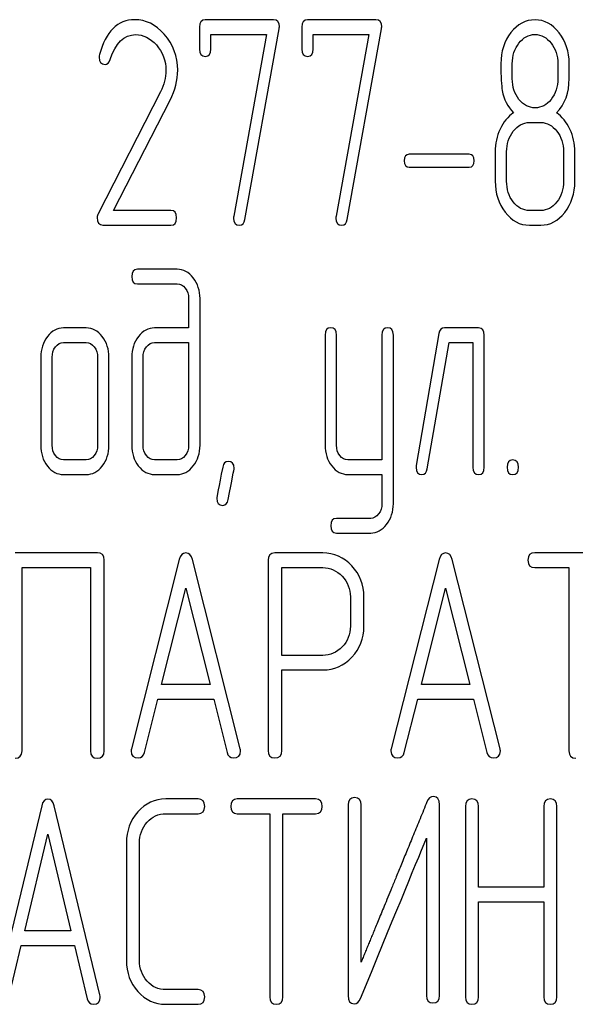
# Model space of a CAD drawing. Units: millimetres. Extents: x 0 to 4200, y -3 to 2970.
# Drawn here: x 2364 to 2377, y 2289 to 2313 of the extents above; entities that cross this region are included whole.
import ezdxf

# ---------------------------------------------------------------- set-up
doc = ezdxf.new("R2010")
doc.units = ezdxf.units.MM
doc.header["$LTSCALE"] = 231
doc.layers.get('0').update_dxf_attribs({"linetype": 'CONTINUOUS'})

msp = doc.modelspace()

# ---------------------------------------------------------------- linework, layer by layer
at = {"color": 7, "linetype": 'Continuous'}
for p, q in [((2367.998, 2312.618), (2367.998, 2312.082)), ((2369.804, 2312.797), (2368.136, 2312.797)), ((2370.494, 2312.618), (2370.494, 2312.082)), ((2372.3, 2312.797), (2370.633, 2312.797)), ((2368.275, 2312.082), (2368.275, 2312.439)), ((2368.275, 2312.439), (2369.629, 2312.439)), ((2369.629, 2312.439), (2368.833, 2308.011)), ((2369.104, 2307.932), (2369.94, 2312.575)), ((2370.772, 2312.082), (2370.772, 2312.439)), ((2370.772, 2312.439), (2372.126, 2312.439)), ((2372.126, 2312.439), (2371.329, 2308.011)), ((2371.601, 2307.932), (2372.436, 2312.575)), ((2375.627, 2311.363), (2375.627, 2311.728)), ((2376.737, 2311.728), (2376.737, 2311.363)), ((2377.014, 2311.363), (2377.014, 2311.728)), ((2367.046, 2311.042), (2365.523, 2308.072)), ((2365.9, 2308.15), (2367.279, 2310.842)), ((2376.043, 2310.295), (2376.32, 2310.295)), ((2374.575, 2309.519), (2373.113, 2309.519)), ((2375.211, 2309.58), (2375.211, 2308.865)), ((2375.488, 2308.865), (2375.488, 2309.58)), ((2376.875, 2309.58), (2376.875, 2308.865)), ((2377.153, 2308.865), (2377.153, 2309.58)), ((2373.113, 2309.205), (2374.575, 2309.205)), ((2367.298, 2308.15), (2365.9, 2308.15)), ((2376.32, 2308.15), (2376.043, 2308.15)), ((2365.639, 2307.793), (2367.298, 2307.793)), ((2376.043, 2307.793), (2376.32, 2307.793)), ((2367.451, 2306.718), (2366.483, 2306.718)), ((2366.483, 2306.361), (2367.451, 2306.361)), ((2367.731, 2306.003), (2367.731, 2305.289)), ((2368.009, 2302.429), (2368.009, 2306.003)), ((2365.234, 2305.289), (2364.679, 2305.289)), ((2367.731, 2305.289), (2366.902, 2305.289)), ((2374.806, 2305.289), (2373.973, 2305.289)), ((2364.679, 2304.931), (2365.234, 2304.931)), ((2366.902, 2304.931), (2367.731, 2304.931)), ((2367.731, 2304.931), (2367.731, 2302.429)), ((2371.06, 2305.114), (2371.06, 2302.433)), ((2371.338, 2302.433), (2371.338, 2305.114)), ((2372.447, 2305.114), (2372.447, 2302.072)), ((2372.725, 2301.003), (2372.725, 2305.114)), ((2373.837, 2305.149), (2373.283, 2301.933)), ((2373.554, 2301.854), (2374.084, 2304.931)), ((2374.084, 2304.931), (2374.667, 2304.931)), ((2374.667, 2304.931), (2374.667, 2301.893)), ((2374.944, 2301.893), (2374.944, 2305.11)), ((2364.125, 2304.574), (2364.125, 2302.429)), ((2364.402, 2302.429), (2364.402, 2304.574)), ((2365.512, 2304.574), (2365.512, 2302.429)), ((2365.789, 2302.429), (2365.789, 2304.574)), ((2366.344, 2304.574), (2366.344, 2302.429)), ((2366.621, 2302.429), (2366.621, 2304.574)), ((2365.234, 2302.072), (2364.679, 2302.072)), ((2367.451, 2302.072), (2366.902, 2302.072)), ((2372.447, 2302.072), (2371.618, 2302.072)), ((2364.679, 2301.715), (2365.234, 2301.715)), ((2366.902, 2301.715), (2367.451, 2301.715)), ((2371.618, 2301.715), (2372.447, 2301.715)), ((2372.447, 2301.715), (2372.447, 2301.003)), ((2372.173, 2300.646), (2371.338, 2300.646)), ((2371.338, 2300.289), (2372.173, 2300.289)), ((2365.505, 2299.807), (2363.5, 2299.807)), ((2371.005, 2299.803), (2369.838, 2299.803)), ((2378.18, 2299.807), (2376.175, 2299.807)), ((2363.667, 2294.982), (2363.667, 2299.449)), ((2363.667, 2299.449), (2365.338, 2299.449)), ((2365.338, 2299.449), (2365.338, 2294.982)), ((2365.672, 2294.982), (2365.672, 2299.628)), ((2367.503, 2299.642), (2366.336, 2295.032)), ((2368.991, 2295.032), (2367.823, 2299.642)), ((2369.671, 2299.624), (2369.671, 2294.985)), ((2370.005, 2297.308), (2370.005, 2299.446)), ((2370.005, 2299.446), (2371.005, 2299.446)), ((2373.84, 2299.642), (2372.673, 2295.032)), ((2375.328, 2295.032), (2374.161, 2299.642)), ((2376.175, 2299.449), (2377.009, 2299.449)), ((2377.009, 2299.449), (2377.009, 2294.982)), ((2367.073, 2296.594), (2367.663, 2298.949)), ((2367.663, 2298.949), (2368.253, 2296.594)), ((2373.41, 2296.594), (2374, 2298.949)), ((2374, 2298.949), (2374.591, 2296.594)), ((2371.676, 2298.734), (2371.676, 2298.016)), ((2372.009, 2298.016), (2372.009, 2298.734)), ((2371.005, 2297.308), (2370.005, 2297.308)), ((2370.005, 2294.985), (2370.005, 2296.951)), ((2370.005, 2296.951), (2371.005, 2296.951)), ((2368.253, 2296.594), (2367.073, 2296.594)), ((2374.591, 2296.594), (2373.41, 2296.594)), ((2366.656, 2294.939), (2366.983, 2296.236)), ((2366.983, 2296.236), (2368.344, 2296.236)), ((2368.344, 2296.236), (2368.67, 2294.939)), ((2372.993, 2294.939), (2373.32, 2296.236)), ((2373.32, 2296.236), (2374.681, 2296.236)), ((2374.681, 2296.236), (2375.008, 2294.939)), ((2367.964, 2293.807), (2367.172, 2293.807)), ((2370.83, 2293.807), (2368.918, 2293.807)), ((2371.622, 2293.664), (2371.622, 2289.017)), ((2371.94, 2289.829), (2371.94, 2293.664)), ((2373.851, 2289.017), (2373.851, 2293.664)), ((2364.147, 2293.642), (2363.033, 2289.032)), ((2365.565, 2289.032), (2364.452, 2293.642)), ((2367.172, 2293.449), (2367.964, 2293.449)), ((2368.918, 2293.449), (2369.713, 2293.449)), ((2369.713, 2293.449), (2369.713, 2288.982)), ((2370.031, 2288.982), (2370.031, 2293.449)), ((2370.031, 2293.449), (2370.83, 2293.449)), ((2374.484, 2293.628), (2374.484, 2288.982)), ((2374.802, 2291.659), (2374.802, 2293.628)), ((2376.396, 2293.628), (2376.396, 2291.659)), ((2376.714, 2288.982), (2376.714, 2293.628)), ((2363.736, 2290.594), (2364.299, 2292.949)), ((2364.299, 2292.949), (2364.862, 2290.594)), ((2366.214, 2292.734), (2366.214, 2289.875)), ((2366.532, 2289.875), (2366.532, 2292.734)), ((2373.533, 2292.852), (2373.533, 2289.017)), ((2376.396, 2291.659), (2374.802, 2291.659)), ((2374.802, 2288.982), (2374.802, 2291.301)), ((2374.802, 2291.301), (2376.396, 2291.301)), ((2376.396, 2291.301), (2376.396, 2288.982)), ((2364.862, 2290.594), (2363.736, 2290.594)), ((2363.339, 2288.939), (2363.65, 2290.236)), ((2363.65, 2290.236), (2364.948, 2290.236)), ((2364.948, 2290.236), (2365.26, 2288.939)), ((2367.964, 2289.16), (2367.172, 2289.16)), ((2367.172, 2288.803), (2367.964, 2288.803))]:
    msp.add_line(p, q, dxfattribs=at)
msp.add_arc((2365.789, 2311.885), 0.242, 164.6444, 180.0558, dxfattribs=at)
for points in [[(2366.419, 2312.8), (2365.997, 2312.8), (2365.712, 2312.514), (2365.556, 2311.949)], [(2367.137, 2312.445), (2366.927, 2312.682), (2366.685, 2312.8), (2366.419, 2312.8)], [(2368.136, 2312.797), (2368.042, 2312.797), (2367.998, 2312.736), (2367.998, 2312.618)], [(2369.945, 2312.629), (2369.945, 2312.739), (2369.898, 2312.797), (2369.804, 2312.797)], [(2369.94, 2312.575), (2369.942, 2312.593), (2369.945, 2312.611), (2369.945, 2312.629)], [(2370.633, 2312.797), (2370.539, 2312.797), (2370.494, 2312.736), (2370.494, 2312.618)], [(2372.442, 2312.629), (2372.442, 2312.739), (2372.395, 2312.797), (2372.3, 2312.797)], [(2372.436, 2312.575), (2372.439, 2312.593), (2372.442, 2312.611), (2372.442, 2312.629)], [(2376.184, 2312.797), (2375.951, 2312.797), (2375.754, 2312.693), (2375.593, 2312.486)], [(2376.77, 2312.482), (2376.609, 2312.689), (2376.412, 2312.797), (2376.184, 2312.797)], [(2365.816, 2311.829), (2365.95, 2312.232), (2366.158, 2312.436), (2366.436, 2312.436)], [(2366.436, 2312.436), (2366.624, 2312.436), (2366.796, 2312.35), (2366.945, 2312.184)], [(2367.465, 2311.571), (2367.465, 2311.907), (2367.354, 2312.2), (2367.137, 2312.445)], [(2375.593, 2312.486), (2375.43, 2312.278), (2375.349, 2312.025), (2375.349, 2311.728)], [(2375.788, 2312.228), (2375.896, 2312.368), (2376.026, 2312.439), (2376.179, 2312.439)], [(2376.179, 2312.439), (2376.334, 2312.439), (2376.465, 2312.368), (2376.572, 2312.231)], [(2377.014, 2311.728), (2377.014, 2312.021), (2376.931, 2312.275), (2376.77, 2312.482)], [(2366.945, 2312.184), (2367.101, 2312.01), (2367.179, 2311.803), (2367.179, 2311.56)], [(2375.627, 2311.728), (2375.627, 2311.921), (2375.68, 2312.089), (2375.788, 2312.228)], [(2376.572, 2312.231), (2376.681, 2312.092), (2376.737, 2311.924), (2376.737, 2311.728)], [(2367.998, 2312.082), (2367.998, 2311.964), (2368.042, 2311.907), (2368.136, 2311.907)], [(2368.136, 2311.907), (2368.228, 2311.907), (2368.275, 2311.964), (2368.275, 2312.082)], [(2370.494, 2312.082), (2370.494, 2311.964), (2370.539, 2311.907), (2370.633, 2311.907)], [(2370.633, 2311.907), (2370.725, 2311.907), (2370.772, 2311.964), (2370.772, 2312.082)], [(2365.548, 2311.885), (2365.548, 2311.767), (2365.595, 2311.71), (2365.692, 2311.71)], [(2365.692, 2311.71), (2365.748, 2311.71), (2365.789, 2311.749), (2365.816, 2311.829)], [(2375.349, 2311.728), (2375.349, 2311.406), (2375.36, 2311.188), (2375.382, 2311.074)], [(2367.179, 2311.56), (2367.179, 2311.385), (2367.134, 2311.214), (2367.046, 2311.042)], [(2367.279, 2310.842), (2367.401, 2311.081), (2367.465, 2311.324), (2367.465, 2311.571)], [(2375.789, 2310.858), (2375.68, 2310.995), (2375.627, 2311.163), (2375.627, 2311.363)], [(2376.737, 2311.363), (2376.737, 2311.167), (2376.681, 2310.999), (2376.573, 2310.859)], [(2376.706, 2310.531), (2376.911, 2310.745), (2377.014, 2311.02), (2377.014, 2311.363)], [(2375.382, 2311.074), (2375.422, 2310.859), (2375.513, 2310.681), (2375.657, 2310.531)], [(2376.184, 2310.652), (2376.029, 2310.652), (2375.899, 2310.72), (2375.789, 2310.858)], [(2376.573, 2310.859), (2376.465, 2310.72), (2376.334, 2310.652), (2376.184, 2310.652)], [(2375.657, 2310.531), (2375.519, 2310.438), (2375.41, 2310.305), (2375.33, 2310.134)], [(2377.031, 2310.134), (2376.95, 2310.305), (2376.842, 2310.438), (2376.706, 2310.531)], [(2375.652, 2310.084), (2375.76, 2310.223), (2375.89, 2310.295), (2376.043, 2310.295)], [(2376.32, 2310.295), (2376.473, 2310.295), (2376.603, 2310.223), (2376.712, 2310.084)], [(2375.33, 2310.134), (2375.25, 2309.962), (2375.211, 2309.78), (2375.211, 2309.58)], [(2375.488, 2309.58), (2375.488, 2309.773), (2375.541, 2309.941), (2375.652, 2310.084)], [(2376.712, 2310.084), (2376.82, 2309.944), (2376.875, 2309.777), (2376.875, 2309.58)], [(2377.153, 2309.58), (2377.153, 2309.78), (2377.111, 2309.962), (2377.031, 2310.134)], [(2373.113, 2309.519), (2373.03, 2309.519), (2372.991, 2309.466), (2372.991, 2309.362)], [(2374.697, 2309.362), (2374.697, 2309.466), (2374.656, 2309.519), (2374.575, 2309.519)], [(2372.991, 2309.362), (2372.991, 2309.255), (2373.03, 2309.205), (2373.113, 2309.205)], [(2374.575, 2309.205), (2374.656, 2309.205), (2374.697, 2309.255), (2374.697, 2309.362)], [(2375.211, 2308.865), (2375.211, 2308.569), (2375.291, 2308.315), (2375.453, 2308.106)], [(2375.65, 2308.359), (2375.541, 2308.501), (2375.488, 2308.669), (2375.488, 2308.865)], [(2376.875, 2308.865), (2376.875, 2308.665), (2376.82, 2308.497), (2376.712, 2308.358)], [(2376.909, 2308.104), (2377.069, 2308.311), (2377.153, 2308.565), (2377.153, 2308.865)], [(2376.043, 2308.15), (2375.89, 2308.15), (2375.76, 2308.218), (2375.65, 2308.359)], [(2376.712, 2308.358), (2376.603, 2308.218), (2376.473, 2308.15), (2376.32, 2308.15)], [(2365.523, 2308.072), (2365.509, 2308.043), (2365.503, 2308.015), (2365.503, 2307.982)], [(2367.437, 2307.972), (2367.437, 2308.09), (2367.39, 2308.15), (2367.298, 2308.15)], [(2375.453, 2308.106), (2375.616, 2307.897), (2375.813, 2307.793), (2376.043, 2307.793)], [(2376.32, 2307.793), (2376.551, 2307.793), (2376.748, 2307.897), (2376.909, 2308.104)], [(2365.503, 2307.982), (2365.503, 2307.854), (2365.548, 2307.793), (2365.639, 2307.793)], [(2367.298, 2307.793), (2367.39, 2307.793), (2367.437, 2307.85), (2367.437, 2307.972)], [(2368.833, 2308.011), (2368.827, 2307.993), (2368.827, 2307.979), (2368.827, 2307.965)], [(2368.827, 2307.965), (2368.827, 2307.85), (2368.874, 2307.793), (2368.971, 2307.793)], [(2368.971, 2307.793), (2369.043, 2307.793), (2369.088, 2307.839), (2369.104, 2307.932)], [(2371.329, 2308.011), (2371.324, 2307.993), (2371.324, 2307.979), (2371.324, 2307.965)], [(2371.324, 2307.965), (2371.324, 2307.85), (2371.371, 2307.793), (2371.468, 2307.793)], [(2371.468, 2307.793), (2371.54, 2307.793), (2371.585, 2307.839), (2371.601, 2307.932)], [(2366.483, 2306.718), (2366.388, 2306.718), (2366.344, 2306.657), (2366.344, 2306.54)], [(2367.844, 2306.506), (2367.734, 2306.647), (2367.604, 2306.718), (2367.451, 2306.718)], [(2366.344, 2306.54), (2366.344, 2306.418), (2366.388, 2306.361), (2366.483, 2306.361)], [(2368.009, 2306.003), (2368.009, 2306.196), (2367.953, 2306.364), (2367.844, 2306.506)], [(2367.451, 2306.361), (2367.529, 2306.361), (2367.592, 2306.325), (2367.647, 2306.256)], [(2367.647, 2306.256), (2367.703, 2306.186), (2367.731, 2306.104), (2367.731, 2306.003)], [(2364.679, 2305.289), (2364.527, 2305.289), (2364.396, 2305.217), (2364.288, 2305.078)], [(2365.624, 2305.076), (2365.515, 2305.217), (2365.384, 2305.289), (2365.234, 2305.289)], [(2366.902, 2305.289), (2366.746, 2305.289), (2366.613, 2305.217), (2366.505, 2305.078)], [(2371.199, 2305.292), (2371.105, 2305.292), (2371.06, 2305.231), (2371.06, 2305.114)], [(2371.338, 2305.114), (2371.338, 2305.231), (2371.291, 2305.292), (2371.199, 2305.292)], [(2372.586, 2305.292), (2372.492, 2305.292), (2372.447, 2305.231), (2372.447, 2305.114)], [(2372.725, 2305.114), (2372.725, 2305.231), (2372.678, 2305.292), (2372.586, 2305.292)], [(2373.973, 2305.289), (2373.898, 2305.289), (2373.853, 2305.242), (2373.837, 2305.149)], [(2374.944, 2305.11), (2374.944, 2305.228), (2374.897, 2305.289), (2374.806, 2305.289)], [(2364.288, 2305.078), (2364.177, 2304.935), (2364.125, 2304.767), (2364.125, 2304.574)], [(2364.482, 2304.824), (2364.538, 2304.896), (2364.602, 2304.931), (2364.679, 2304.931)], [(2365.234, 2304.931), (2365.309, 2304.931), (2365.373, 2304.896), (2365.429, 2304.824)], [(2365.789, 2304.574), (2365.789, 2304.767), (2365.734, 2304.935), (2365.624, 2305.076)], [(2366.505, 2305.078), (2366.397, 2304.938), (2366.344, 2304.77), (2366.344, 2304.574)], [(2366.702, 2304.824), (2366.757, 2304.896), (2366.824, 2304.931), (2366.902, 2304.931)], [(2364.402, 2304.574), (2364.402, 2304.67), (2364.427, 2304.753), (2364.482, 2304.824)], [(2365.429, 2304.824), (2365.484, 2304.753), (2365.512, 2304.67), (2365.512, 2304.574)], [(2366.621, 2304.574), (2366.621, 2304.67), (2366.646, 2304.753), (2366.702, 2304.824)], [(2364.125, 2302.429), (2364.125, 2302.229), (2364.177, 2302.061), (2364.286, 2301.922)], [(2364.482, 2302.176), (2364.427, 2302.247), (2364.402, 2302.329), (2364.402, 2302.429)], [(2365.512, 2302.429), (2365.512, 2302.329), (2365.484, 2302.247), (2365.429, 2302.176)], [(2365.626, 2301.922), (2365.734, 2302.061), (2365.789, 2302.229), (2365.789, 2302.429)], [(2366.344, 2302.429), (2366.344, 2302.233), (2366.397, 2302.065), (2366.504, 2301.925)], [(2366.702, 2302.176), (2366.646, 2302.247), (2366.621, 2302.329), (2366.621, 2302.429)], [(2367.731, 2302.429), (2367.731, 2302.329), (2367.703, 2302.247), (2367.648, 2302.176)], [(2367.846, 2301.925), (2367.953, 2302.065), (2368.009, 2302.233), (2368.009, 2302.429)], [(2371.06, 2302.433), (2371.06, 2302.233), (2371.113, 2302.065), (2371.221, 2301.925)], [(2371.418, 2302.176), (2371.363, 2302.247), (2371.338, 2302.333), (2371.338, 2302.433)], [(2364.679, 2302.072), (2364.602, 2302.072), (2364.538, 2302.104), (2364.482, 2302.176)], [(2365.429, 2302.176), (2365.373, 2302.104), (2365.309, 2302.072), (2365.234, 2302.072)], [(2366.902, 2302.072), (2366.824, 2302.072), (2366.757, 2302.104), (2366.702, 2302.176)], [(2367.648, 2302.176), (2367.592, 2302.104), (2367.529, 2302.072), (2367.451, 2302.072)], [(2371.618, 2302.072), (2371.54, 2302.072), (2371.474, 2302.104), (2371.418, 2302.176)], [(2375.638, 2302.072), (2375.544, 2302.072), (2375.499, 2302.011), (2375.499, 2301.893)], [(2375.777, 2301.893), (2375.777, 2302.011), (2375.729, 2302.072), (2375.638, 2302.072)], [(2364.286, 2301.922), (2364.394, 2301.783), (2364.524, 2301.715), (2364.679, 2301.715)], [(2365.234, 2301.715), (2365.387, 2301.715), (2365.517, 2301.783), (2365.626, 2301.922)], [(2366.504, 2301.925), (2366.613, 2301.783), (2366.746, 2301.715), (2366.902, 2301.715)], [(2367.451, 2301.715), (2367.606, 2301.715), (2367.737, 2301.783), (2367.846, 2301.925)], [(2368.562, 2301.897), (2368.466, 2301.407), (2368.419, 2301.154), (2368.419, 2301.136)], [(2368.697, 2302.036), (2368.625, 2302.036), (2368.58, 2301.99), (2368.562, 2301.897)], [(2368.695, 2301.104), (2368.791, 2301.597), (2368.841, 2301.847), (2368.841, 2301.865)], [(2368.841, 2301.865), (2368.841, 2301.979), (2368.791, 2302.036), (2368.697, 2302.036)], [(2371.221, 2301.925), (2371.329, 2301.783), (2371.463, 2301.715), (2371.618, 2301.715)], [(2373.283, 2301.933), (2373.28, 2301.915), (2373.28, 2301.901), (2373.28, 2301.886)], [(2373.28, 2301.886), (2373.28, 2301.772), (2373.327, 2301.715), (2373.421, 2301.715)], [(2373.421, 2301.715), (2373.493, 2301.715), (2373.538, 2301.761), (2373.554, 2301.854)], [(2374.667, 2301.893), (2374.667, 2301.772), (2374.711, 2301.715), (2374.806, 2301.715)], [(2374.806, 2301.715), (2374.897, 2301.715), (2374.944, 2301.772), (2374.944, 2301.893)], [(2375.499, 2301.893), (2375.499, 2301.772), (2375.544, 2301.715), (2375.638, 2301.715)], [(2375.638, 2301.715), (2375.729, 2301.715), (2375.777, 2301.772), (2375.777, 2301.893)], [(2368.419, 2301.136), (2368.419, 2301.021), (2368.466, 2300.964), (2368.563, 2300.964)], [(2368.563, 2300.964), (2368.633, 2300.964), (2368.677, 2301.011), (2368.695, 2301.104)], [(2372.447, 2301.003), (2372.447, 2300.907), (2372.42, 2300.825), (2372.366, 2300.754)], [(2372.561, 2300.5), (2372.669, 2300.642), (2372.725, 2300.81), (2372.725, 2301.003)], [(2371.338, 2300.646), (2371.243, 2300.646), (2371.199, 2300.589), (2371.199, 2300.467)], [(2372.366, 2300.754), (2372.312, 2300.682), (2372.248, 2300.646), (2372.173, 2300.646)], [(2371.199, 2300.467), (2371.199, 2300.349), (2371.243, 2300.289), (2371.338, 2300.289)], [(2372.173, 2300.289), (2372.323, 2300.289), (2372.453, 2300.36), (2372.561, 2300.5)], [(2365.672, 2299.628), (2365.672, 2299.746), (2365.615, 2299.807), (2365.505, 2299.807)], [(2367.663, 2299.803), (2367.583, 2299.803), (2367.53, 2299.749), (2367.503, 2299.642)], [(2367.823, 2299.642), (2367.797, 2299.749), (2367.743, 2299.803), (2367.663, 2299.803)], [(2369.838, 2299.803), (2369.724, 2299.803), (2369.671, 2299.742), (2369.671, 2299.624)], [(2371.712, 2299.488), (2371.516, 2299.696), (2371.279, 2299.803), (2371.005, 2299.803)], [(2374, 2299.803), (2373.92, 2299.803), (2373.867, 2299.749), (2373.84, 2299.642)], [(2374.161, 2299.642), (2374.134, 2299.749), (2374.08, 2299.803), (2374, 2299.803)], [(2376.175, 2299.807), (2376.062, 2299.807), (2376.008, 2299.746), (2376.008, 2299.628)], [(2371.005, 2299.446), (2371.185, 2299.446), (2371.342, 2299.374), (2371.475, 2299.235)], [(2372.009, 2298.734), (2372.009, 2299.027), (2371.909, 2299.281), (2371.712, 2299.488)], [(2376.008, 2299.628), (2376.008, 2299.506), (2376.062, 2299.449), (2376.175, 2299.449)], [(2371.475, 2299.235), (2371.609, 2299.095), (2371.676, 2298.927), (2371.676, 2298.734)], [(2371.676, 2298.016), (2371.676, 2297.819), (2371.609, 2297.651), (2371.476, 2297.515)], [(2371.715, 2297.263), (2371.909, 2297.469), (2372.009, 2297.719), (2372.009, 2298.016)], [(2371.476, 2297.515), (2371.342, 2297.376), (2371.185, 2297.308), (2371.005, 2297.308)], [(2371.005, 2296.951), (2371.282, 2296.951), (2371.519, 2297.055), (2371.715, 2297.263)], [(2363.5, 2294.803), (2363.611, 2294.803), (2363.667, 2294.86), (2363.667, 2294.982)], [(2365.338, 2294.982), (2365.338, 2294.86), (2365.392, 2294.803), (2365.505, 2294.803)], [(2365.505, 2294.803), (2365.615, 2294.803), (2365.672, 2294.86), (2365.672, 2294.982)], [(2366.336, 2295.032), (2366.329, 2295.01), (2366.329, 2294.992), (2366.329, 2294.978)], [(2366.329, 2294.978), (2366.329, 2294.864), (2366.386, 2294.807), (2366.499, 2294.807)], [(2366.499, 2294.807), (2366.579, 2294.807), (2366.633, 2294.849), (2366.656, 2294.939)], [(2368.67, 2294.939), (2368.69, 2294.849), (2368.744, 2294.807), (2368.827, 2294.807)], [(2368.827, 2294.807), (2368.941, 2294.807), (2368.997, 2294.864), (2368.997, 2294.978)], [(2368.997, 2294.978), (2368.997, 2294.992), (2368.994, 2295.01), (2368.991, 2295.032)], [(2369.671, 2294.985), (2369.671, 2294.864), (2369.724, 2294.807), (2369.838, 2294.807)], [(2369.838, 2294.807), (2369.948, 2294.807), (2370.005, 2294.864), (2370.005, 2294.985)], [(2372.673, 2295.032), (2372.666, 2295.01), (2372.666, 2294.992), (2372.666, 2294.978)], [(2372.666, 2294.978), (2372.666, 2294.864), (2372.723, 2294.807), (2372.836, 2294.807)], [(2372.836, 2294.807), (2372.916, 2294.807), (2372.971, 2294.849), (2372.993, 2294.939)], [(2375.008, 2294.939), (2375.028, 2294.849), (2375.081, 2294.807), (2375.164, 2294.807)], [(2375.164, 2294.807), (2375.278, 2294.807), (2375.335, 2294.864), (2375.335, 2294.978)], [(2375.335, 2294.978), (2375.335, 2294.992), (2375.331, 2295.01), (2375.328, 2295.032)], [(2377.009, 2294.982), (2377.009, 2294.86), (2377.062, 2294.803), (2377.176, 2294.803)], [(2364.299, 2293.803), (2364.223, 2293.803), (2364.172, 2293.749), (2364.147, 2293.642)], [(2364.452, 2293.642), (2364.427, 2293.749), (2364.376, 2293.803), (2364.299, 2293.803)], [(2367.172, 2293.807), (2366.904, 2293.807), (2366.679, 2293.699), (2366.493, 2293.493)], [(2368.123, 2293.628), (2368.123, 2293.746), (2368.069, 2293.807), (2367.964, 2293.807)], [(2368.918, 2293.807), (2368.81, 2293.807), (2368.759, 2293.746), (2368.759, 2293.628)], [(2370.989, 2293.628), (2370.989, 2293.746), (2370.935, 2293.807), (2370.83, 2293.807)], [(2371.781, 2293.842), (2371.672, 2293.842), (2371.622, 2293.782), (2371.622, 2293.664)], [(2371.94, 2293.664), (2371.94, 2293.782), (2371.886, 2293.842), (2371.781, 2293.842)], [(2373.702, 2293.867), (2373.632, 2293.867), (2373.581, 2293.824), (2373.546, 2293.74)], [(2373.851, 2293.664), (2373.851, 2293.799), (2373.8, 2293.867), (2373.702, 2293.867)], [(2374.643, 2293.807), (2374.535, 2293.807), (2374.484, 2293.746), (2374.484, 2293.628)], [(2374.802, 2293.628), (2374.802, 2293.746), (2374.748, 2293.807), (2374.643, 2293.807)], [(2376.555, 2293.807), (2376.447, 2293.807), (2376.396, 2293.746), (2376.396, 2293.628)], [(2376.714, 2293.628), (2376.714, 2293.746), (2376.66, 2293.807), (2376.555, 2293.807)], [(2366.493, 2293.493), (2366.306, 2293.285), (2366.214, 2293.031), (2366.214, 2292.734)], [(2366.719, 2293.239), (2366.844, 2293.378), (2366.993, 2293.449), (2367.172, 2293.449)], [(2367.964, 2293.449), (2368.069, 2293.449), (2368.123, 2293.506), (2368.123, 2293.628)], [(2368.759, 2293.628), (2368.759, 2293.506), (2368.81, 2293.449), (2368.918, 2293.449)], [(2370.83, 2293.449), (2370.935, 2293.449), (2370.989, 2293.506), (2370.989, 2293.628)], [(2366.532, 2292.734), (2366.532, 2292.931), (2366.593, 2293.099), (2366.719, 2293.239)], [(2371.924, 2288.942), (2372.706, 2290.844), (2373.241, 2292.145), (2373.533, 2292.852)], [(2366.214, 2289.875), (2366.214, 2289.575), (2366.306, 2289.321), (2366.493, 2289.113)], [(2366.719, 2289.367), (2366.593, 2289.507), (2366.532, 2289.675), (2366.532, 2289.875)], [(2367.172, 2289.16), (2366.993, 2289.16), (2366.844, 2289.228), (2366.719, 2289.367)], [(2366.493, 2289.113), (2366.679, 2288.907), (2366.904, 2288.803), (2367.172, 2288.803)], [(2368.123, 2288.982), (2368.123, 2289.1), (2368.069, 2289.16), (2367.964, 2289.16)], [(2365.26, 2288.939), (2365.279, 2288.849), (2365.33, 2288.807), (2365.409, 2288.807)], [(2365.409, 2288.807), (2365.518, 2288.807), (2365.572, 2288.864), (2365.572, 2288.978)], [(2365.572, 2288.978), (2365.572, 2288.992), (2365.568, 2289.01), (2365.565, 2289.032)], [(2367.964, 2288.803), (2368.069, 2288.803), (2368.123, 2288.86), (2368.123, 2288.982)], [(2369.713, 2288.982), (2369.713, 2288.86), (2369.764, 2288.803), (2369.872, 2288.803)], [(2369.872, 2288.803), (2369.977, 2288.803), (2370.031, 2288.86), (2370.031, 2288.982)], [(2371.622, 2289.017), (2371.622, 2288.882), (2371.669, 2288.814), (2371.771, 2288.814)], [(2371.771, 2288.814), (2371.838, 2288.814), (2371.889, 2288.857), (2371.924, 2288.942)], [(2373.533, 2289.017), (2373.533, 2288.896), (2373.584, 2288.839), (2373.692, 2288.839)], [(2373.692, 2288.839), (2373.797, 2288.839), (2373.851, 2288.896), (2373.851, 2289.017)], [(2374.484, 2288.982), (2374.484, 2288.86), (2374.535, 2288.803), (2374.643, 2288.803)], [(2374.643, 2288.803), (2374.748, 2288.803), (2374.802, 2288.86), (2374.802, 2288.982)], [(2376.396, 2288.982), (2376.396, 2288.86), (2376.447, 2288.803), (2376.555, 2288.803)], [(2376.555, 2288.803), (2376.66, 2288.803), (2376.714, 2288.86), (2376.714, 2288.982)]]:
    msp.add_open_spline(points, degree=3, dxfattribs=at)
msp.add_open_spline([(2373.546, 2293.74), (2373.49, 2293.602), (2373.379, 2293.332), (2373.218, 2292.938), (2373.066, 2292.568), (2372.927, 2292.229), (2372.802, 2291.925), (2372.691, 2291.656), (2372.593, 2291.418), (2372.506, 2291.205), (2372.427, 2291.013), (2372.356, 2290.841), (2372.293, 2290.688), (2372.236, 2290.55), (2372.184, 2290.423), (2372.135, 2290.303), (2372.086, 2290.184), (2372.037, 2290.066), (2371.988, 2289.947), (2371.956, 2289.868), (2371.94, 2289.829)], degree=3, knots=[0, 0, 0, 0, 0.105825, 0.207128, 0.30221, 0.389424, 0.467124, 0.535226, 0.595576, 0.649901, 0.698866, 0.742728, 0.781713, 0.816495, 0.848428, 0.878893, 0.909119, 0.939434, 0.969748, 1, 1, 1, 1], dxfattribs=at)

doc.saveas('drawing.dxf')
